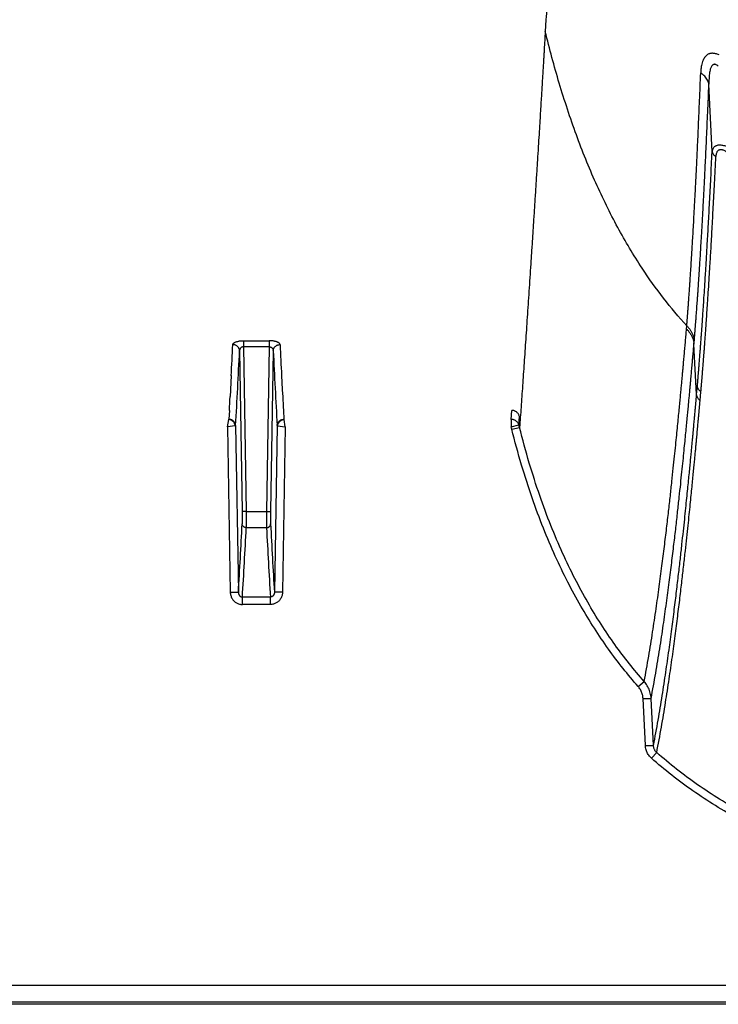
# Model space of a CAD drawing. Units: inches. Extents: x 0 to 550, y 0 to 425.
# Drawn here: x 409 to 411, y 205 to 208 of the extents above; entities that cross this region are included whole.
import ezdxf

# ---------------------------------------------------------------- set-up
doc = ezdxf.new("R2010")
doc.units = ezdxf.units.IN
doc.header["$LTSCALE"] = 50
doc.header["$MEASUREMENT"] = 0

msp = doc.modelspace()

# ---------------------------------------------------------------- linework, layer by layer
at = {"color": 7, "linetype": 'Continuous'}
for p, q in [((410.5046, 207.902), (410.5023, 207.8651)), ((411.0208, 207.492), (411.0109, 207.7014)), ((410.9413, 206.9413), (410.9421, 206.9512)), ((409.5648, 206.9051), (409.5648, 206.8861)), ((409.5648, 206.9051), (409.6448, 206.9051)), ((409.6448, 206.9051), (409.6448, 206.8861)), ((410.9644, 206.8949), (410.9653, 206.9049)), ((410.9726, 206.7381), (410.9644, 206.8949)), ((409.5524, 206.8738), (409.5607, 206.3746)), ((409.5648, 206.8861), (409.5733, 206.3744)), ((409.6448, 206.8861), (409.5648, 206.8861)), ((409.6448, 206.8861), (409.6362, 206.3744)), ((409.6571, 206.8738), (409.6488, 206.3746)), ((409.5266, 206.7967), (409.5243, 206.7535)), ((409.6829, 206.7967), (409.6852, 206.7535)), ((409.5242, 206.7514), (409.5232, 206.7316)), ((409.5243, 206.7535), (409.5242, 206.7514)), ((409.6852, 206.7535), (409.6853, 206.7514)), ((409.6853, 206.7514), (409.6864, 206.7316)), ((410.9726, 206.7381), (410.9751, 206.7652)), ((410.9835, 206.7195), (410.9859, 206.7467)), ((409.5208, 206.689), (409.5191, 206.6612)), ((409.6888, 206.689), (409.6904, 206.6612)), ((410.3964, 206.6608), (410.3981, 206.689)), ((409.515, 206.6375), (409.5189, 206.6608)), ((409.6946, 206.6375), (409.6906, 206.6608)), ((410.3964, 206.6608), (410.3964, 206.6375)), ((410.4204, 206.6437), (410.422, 206.6703)), ((409.5389, 206.6412), (409.515, 206.6375)), ((409.515, 206.6375), (409.5236, 206.1247)), ((409.5401, 206.6414), (409.5389, 206.6412)), ((409.5401, 206.6414), (409.5488, 206.1243)), ((409.6694, 206.6414), (409.6608, 206.1243)), ((409.6694, 206.6414), (409.6707, 206.6412)), ((409.6707, 206.6412), (409.6946, 206.6375)), ((409.6946, 206.6375), (409.686, 206.1247)), ((410.3964, 206.6375), (410.4204, 206.6437)), ((410.3983, 206.6305), (410.4226, 206.6358)), ((409.5607, 206.3746), (409.5607, 206.3363)), ((409.5733, 206.3744), (409.5607, 206.3746)), ((409.5733, 206.3744), (409.5733, 206.3246)), ((409.5733, 206.3744), (409.6362, 206.3744)), ((409.6362, 206.3744), (409.6488, 206.3746)), ((409.6362, 206.3744), (409.6362, 206.3246)), ((409.6488, 206.3746), (409.6488, 206.3363)), ((409.6362, 206.3246), (409.5733, 206.3246)), ((409.5236, 206.1247), (409.5488, 206.1243)), ((409.5612, 206.086), (409.5612, 206.1094)), ((409.5612, 206.1094), (409.6484, 206.1094)), ((409.6484, 206.086), (409.6484, 206.1094)), ((409.686, 206.1247), (409.6608, 206.1243)), ((409.6484, 206.086), (409.5612, 206.086)), ((410.791, 205.8316), (410.8096, 205.8472)), ((410.8061, 205.7943), (410.8312, 205.7947)), ((410.8135, 205.6481), (410.8061, 205.7943)), ((410.8386, 205.6485), (410.8312, 205.7947)), ((410.8135, 205.6481), (410.8386, 205.6485)), ((410.8324, 205.6086), (410.8486, 205.6263)), ((376.4989, 204.9037), (421.8898, 204.9037)), ((422.7006, 204.8446), (376.153, 204.8446)), ((421.8898, 204.8511), (376.4985, 204.8511))]:
    msp.add_line(p, q, dxfattribs=at)
for centre, radius, start, end in [((386.0432, 208.018), 23.5152, 357.02273, 357.25816), ((433.1664, 208.018), 23.5152, 182.74184, 182.97727), ((388.7006, 207.8608), 20.8752, 356.65132, 357.28997), ((430.5089, 207.8608), 20.8752, 182.71003, 183.34868), ((394.5641, 207.5446), 14.9811, 356.72573, 356.88893), ((424.6455, 207.5446), 14.9811, 183.11107, 183.27427), ((410.2035, 206.5817), 0.2008, 14.0787, 16.1547), ((410.2108, 206.582), 0.2185, 14.2439, 16.4001), ((390.6624, 207.2974), 18.9227, 356.44551, 357.08867), ((390.7288, 207.2816), 18.8688, 356.43816, 357.09284), ((428.4808, 207.2816), 18.8688, 182.90716, 183.56184), ((428.5471, 207.2974), 18.9227, 182.91133, 183.55449)]:
    msp.add_arc(centre, radius, start, end, dxfattribs=at)
for points, start_tangent, end_tangent in [([(410.6846, 210.9614), (410.6697, 210.6509), (410.6551, 210.3605), (410.6415, 210.1003), (410.6287, 209.8641), (410.6166, 209.65), (410.6053, 209.4548), (410.5947, 209.2759), (410.5847, 209.1113), (410.5752, 208.9594), (410.5663, 208.8185), (410.5579, 208.6878), (410.5499, 208.5658), (410.5423, 208.4521), (410.5351, 208.3453), (410.5284, 208.2454), (410.5219, 208.1516), (410.5158, 208.0631), (410.5101, 207.9802), (410.5046, 207.902)], (-0.143177, -3.061382), (-0.215061, -3.057173)), ([(410.5023, 207.8651), (410.5019, 207.8588), (410.5015, 207.852), (410.5011, 207.8446), (410.5006, 207.8365), (410.5, 207.8275), (410.4994, 207.8175), (410.4988, 207.8064), (410.498, 207.794), (410.4972, 207.7806), (410.4964, 207.766), (410.4954, 207.7502), (410.4944, 207.733), (410.4932, 207.714), (410.4919, 207.6931), (410.4906, 207.6704), (410.489, 207.6457), (410.4874, 207.6187), (410.4855, 207.5887), (410.4835, 207.5552), (410.4812, 207.5181), (410.4786, 207.4764), (410.4757, 207.4305), (410.4726, 207.3826), (410.4696, 207.3351), (410.4666, 207.2886), (410.4637, 207.243), (410.4608, 207.1982), (410.4579, 207.1544), (410.4551, 207.1115), (410.4523, 207.0694), (410.4496, 207.0283), (410.4469, 206.988), (410.4442, 206.9487), (410.4416, 206.9102), (410.4391, 206.8727), (410.4366, 206.8361), (410.4341, 206.8004), (410.4317, 206.7657), (410.4293, 206.7318), (410.427, 206.6989), (410.4248, 206.6669), (410.4226, 206.6358)], (-0.065151, -1.230192), (-0.087429, -1.22881)), ([(410.9421, 206.9512), (410.87, 207.037), (410.8035, 207.13), (410.7276, 207.2569), (410.6596, 207.395), (410.5991, 207.5442), (410.5459, 207.7046), (410.5023, 207.8651)], (-0.689702, 0.757639), (-0.244427, 0.994968)), ([(411.0103, 207.7955), (411.0065, 207.7936), (411.0028, 207.7908), (410.9991, 207.787), (410.9957, 207.782), (410.9926, 207.7759), (410.9899, 207.7684), (410.9877, 207.7594), (410.9862, 207.7488), (410.9853, 207.7368)], (-0.061999, -0.025624), (-0.002636, -0.067034)), ([(411.0428, 207.7926), (411.0367, 207.795), (411.0313, 207.7965), (411.0265, 207.7973), (411.0221, 207.7976), (411.018, 207.7974), (411.0141, 207.7967), (411.0103, 207.7955)], (-0.03086, 0.013154), (-0.031007, -0.012806)), ([(411.0227, 207.7615), (411.0207, 207.7596), (411.0188, 207.7568), (411.0169, 207.753), (411.0152, 207.7479), (411.0137, 207.7416), (411.0125, 207.7339), (411.0116, 207.7247), (411.011, 207.7138), (411.0109, 207.7014)], (-0.049458, -0.03839), (0.000254, -0.062609)), ([(411.04, 207.7578), (411.0367, 207.7604), (411.0338, 207.762), (411.0312, 207.763), (411.0289, 207.7634), (411.0267, 207.7633), (411.0247, 207.7627), (411.0227, 207.7615)], (-0.014717, 0.012564), (-0.015288, -0.011863)), ([(410.9421, 206.9512), (410.9422, 206.9525), (410.9422, 206.9539), (410.9423, 206.9554), (410.9425, 206.9568), (410.9426, 206.9582), (410.9427, 206.9597), (410.9428, 206.9611), (410.9429, 206.9625), (410.9431, 206.964), (410.9432, 206.9654), (410.9433, 206.9669), (410.9434, 206.9686), (410.9436, 206.9705), (410.9437, 206.9726), (410.9439, 206.9749), (410.9441, 206.9773), (410.9443, 206.9799), (410.9445, 206.9827), (410.9447, 206.9857), (410.945, 206.989), (410.9453, 206.9928), (410.9456, 206.997), (410.946, 207.0016), (410.9463, 207.0065), (410.9467, 207.0118), (410.9471, 207.0174), (410.9476, 207.0235), (410.9481, 207.0301), (410.9486, 207.0373), (410.9491, 207.0451), (410.9498, 207.0536), (410.9504, 207.063), (410.9511, 207.0734), (410.9519, 207.085), (410.9528, 207.098), (410.9538, 207.1129), (410.9549, 207.1299), (410.9561, 207.1489), (410.9575, 207.1697), (410.9588, 207.1924), (410.9603, 207.2167), (410.9619, 207.243), (410.9635, 207.2726), (410.9654, 207.3068), (410.9675, 207.346), (410.9699, 207.391), (410.9725, 207.4432), (410.9754, 207.5042), (410.9785, 207.574), (410.9818, 207.6511), (410.9853, 207.7368)], (0.042345, 0.785696), (0.030933, 0.786228)), ([(411.0109, 207.7014), (411.0092, 207.7079), (411.0065, 207.7143), (411.0026, 207.7205), (410.9978, 207.7263), (410.992, 207.7318), (410.9853, 207.7368)], (-0.007245, 0.044292), (-0.037364, 0.024864)), ([(410.9653, 206.9049), (410.9654, 206.9064), (410.9655, 206.9078), (410.9656, 206.9093), (410.9658, 206.9107), (410.9659, 206.9122), (410.966, 206.9136), (410.9661, 206.915), (410.9662, 206.9165), (410.9664, 206.9179), (410.9665, 206.9194), (410.9666, 206.9209), (410.9667, 206.9226), (410.9669, 206.9245), (410.9671, 206.9267), (410.9673, 206.929), (410.9675, 206.9315), (410.9677, 206.9341), (410.9679, 206.9369), (410.9681, 206.9399), (410.9684, 206.9433), (410.9687, 206.9471), (410.9691, 206.9514), (410.9694, 206.956), (410.9698, 206.961), (410.9702, 206.9663), (410.9707, 206.9721), (410.9711, 206.9782), (410.9716, 206.9849), (410.9722, 206.9922), (410.9728, 207.0001), (410.9734, 207.0087), (410.9741, 207.0183), (410.9749, 207.0288), (410.9757, 207.0405), (410.9767, 207.0537), (410.9777, 207.0688), (410.9789, 207.086), (410.9802, 207.1052), (410.9815, 207.1263), (410.983, 207.1493), (410.9846, 207.174), (410.9862, 207.2006), (410.988, 207.2306), (410.99, 207.2653), (410.9922, 207.305), (410.9946, 207.3507), (410.9974, 207.4037), (411.0004, 207.4655), (411.0037, 207.5363), (411.0072, 207.6145), (411.0109, 207.7014)], (0.068366, 0.794892), (0.032466, 0.797165)), ([(411.0991, 207.4915), (411.09, 207.497), (411.0815, 207.5016), (411.0737, 207.5052), (411.0665, 207.508), (411.0601, 207.51), (411.0543, 207.5114), (411.0492, 207.5121), (411.0445, 207.5124), (411.0402, 207.5122), (411.0362, 207.5114), (411.0325, 207.5101), (411.0292, 207.5082), (411.0262, 207.5055), (411.0237, 207.502), (411.0219, 207.4975), (411.0208, 207.4921)], (-0.07924, 0.050575), (-0.009597, -0.093513)), ([(410.9751, 206.7652), (410.9752, 206.7672), (410.9754, 206.7693), (410.9756, 206.7715), (410.9758, 206.7736), (410.976, 206.7757), (410.9761, 206.7778), (410.9763, 206.7801), (410.9765, 206.7826), (410.9768, 206.7853), (410.977, 206.7883), (410.9773, 206.7915), (410.9776, 206.7951), (410.9779, 206.7989), (410.9783, 206.8031), (410.9786, 206.8076), (410.979, 206.8124), (410.9795, 206.8177), (410.9799, 206.8235), (410.9804, 206.8298), (410.981, 206.8367), (410.9816, 206.8444), (410.9823, 206.8528), (410.983, 206.8621), (410.9838, 206.8723), (410.9846, 206.8836), (410.9856, 206.8962), (410.9866, 206.9101), (410.9878, 206.9256), (410.989, 206.943), (410.9904, 206.9626), (410.9919, 206.9847), (410.9936, 207.0098), (410.9955, 207.0385), (410.9977, 207.0714), (411.0001, 207.1097), (411.0028, 207.1543), (411.0058, 207.2066), (411.0093, 207.2674), (411.0129, 207.3351), (411.0168, 207.4097), (411.0208, 207.492)], (0.064183, 0.725526), (0.034926, 0.727522)), ([(410.9859, 206.7467), (410.9861, 206.7488), (410.9863, 206.7509), (410.9865, 206.753), (410.9867, 206.7552), (410.9869, 206.7573), (410.987, 206.7594), (410.9872, 206.7617), (410.9875, 206.7642), (410.9877, 206.767), (410.988, 206.77), (410.9882, 206.7732), (410.9885, 206.7767), (410.9889, 206.7806), (410.9892, 206.7848), (410.9896, 206.7893), (410.99, 206.7942), (410.9904, 206.7995), (410.9909, 206.8053), (410.9914, 206.8116), (410.992, 206.8186), (410.9926, 206.8263), (410.9933, 206.8348), (410.994, 206.8441), (410.9948, 206.8544), (410.9957, 206.8658), (410.9967, 206.8784), (410.9977, 206.8924), (410.9989, 206.908), (411.0001, 206.9255), (411.0015, 206.9451), (411.0031, 206.9673), (411.0048, 206.9926), (411.0068, 207.0214), (411.0089, 207.0546), (411.0114, 207.093), (411.0141, 207.1378), (411.0173, 207.1905), (411.0207, 207.2516), (411.0244, 207.3196), (411.0284, 207.3947), (411.0325, 207.4775)], (0.071525, 0.728815), (0.03548, 0.731456)), ([(411.0208, 207.4921), (411.0215, 207.4893), (411.0228, 207.4865), (411.0245, 207.484), (411.0267, 207.4815), (411.0294, 207.4794), (411.0325, 207.4775)], (0.002962, -0.019098), (0.016952, -0.009281)), ([(411.0844, 207.4765), (411.0783, 207.4822), (411.0726, 207.487), (411.0673, 207.4907), (411.0625, 207.4936), (411.0582, 207.4958), (411.0544, 207.4972), (411.0509, 207.498), (411.0478, 207.4983), (411.045, 207.4981), (411.0424, 207.4973), (411.0399, 207.496), (411.0377, 207.494), (411.0358, 207.4913), (411.0342, 207.4877), (411.0331, 207.4831), (411.0325, 207.4775)], (-0.051714, 0.050687), (-0.003506, -0.072327)), ([(410.8096, 205.8472), (410.8237, 205.9253), (410.836, 206.0008), (410.8468, 206.073), (410.8564, 206.1415), (410.865, 206.206), (410.8726, 206.2665), (410.8794, 206.3231), (410.8855, 206.3755), (410.891, 206.4238), (410.8958, 206.4682), (410.9002, 206.5091), (410.9041, 206.5465), (410.9076, 206.5808), (410.9108, 206.6122), (410.9136, 206.6409), (410.9162, 206.6672), (410.9185, 206.6912), (410.9206, 206.7132), (410.9225, 206.7333), (410.9243, 206.7518), (410.9259, 206.7687), (410.9273, 206.7843), (410.9286, 206.7986), (410.9298, 206.8118), (410.9309, 206.8237), (410.9319, 206.8346), (410.9328, 206.8447), (410.9336, 206.8544), (410.9345, 206.8641), (410.9354, 206.8739), (410.9362, 206.8837), (410.9371, 206.8936), (410.938, 206.9035), (410.9389, 206.9135), (410.9397, 206.9235), (410.9406, 206.9331), (410.9413, 206.9413)], (0.207651, 1.08267), (0.098215, 1.098019)), ([(410.9413, 206.9413), (410.9475, 206.9347), (410.9529, 206.9275), (410.9573, 206.9198), (410.9607, 206.9118), (410.9631, 206.9034), (410.9644, 206.8949)], (0.038475, -0.036426), (0.004655, -0.052778)), ([(410.9421, 206.9512), (410.9483, 206.9446), (410.9537, 206.9374), (410.9581, 206.9297), (410.9616, 206.9217), (410.964, 206.9134), (410.9653, 206.9049)], (0.038493, -0.036263), (0.004701, -0.052674)), ([(409.5315, 206.8932), (409.5318, 206.8948), (409.5328, 206.8964), (409.5344, 206.8979), (409.5365, 206.8994), (409.539, 206.9007), (409.542, 206.9018), (409.5453, 206.9028), (409.5488, 206.9036), (409.5526, 206.9043), (409.5566, 206.9048), (409.5607, 206.905), (409.5648, 206.9051)], (0.001801, 0.037465), (0.037508, -0.000001)), ([(409.5524, 206.8738), (409.5521, 206.8768), (409.5513, 206.8798), (409.55, 206.8826), (409.5483, 206.8852), (409.5461, 206.8875), (409.5436, 206.8894), (409.5408, 206.891), (409.5378, 206.8922), (409.5347, 206.8929), (409.5315, 206.8932)], (-0.000817, 0.031554), (-0.031564, 0.000173)), ([(409.6781, 206.8932), (409.6777, 206.8948), (409.6768, 206.8964), (409.6752, 206.8979), (409.6731, 206.8994), (409.6706, 206.9007), (409.6676, 206.9018), (409.6643, 206.9028), (409.6608, 206.9036), (409.657, 206.9043), (409.6529, 206.9048), (409.6488, 206.905), (409.6448, 206.9051)], (-0.001801, 0.037465), (-0.037508, -0.000001)), ([(409.6571, 206.8738), (409.6575, 206.8768), (409.6583, 206.8798), (409.6596, 206.8826), (409.6613, 206.8852), (409.6635, 206.8875), (409.666, 206.8894), (409.6687, 206.891), (409.6717, 206.8922), (409.6749, 206.8929), (409.6781, 206.8932)], (0.000817, 0.031554), (0.031564, 0.000173)), ([(410.8312, 205.7947), (410.8456, 205.8731), (410.8581, 205.9489), (410.8691, 206.0215), (410.8788, 206.0903), (410.8875, 206.1552), (410.8952, 206.2161), (410.9021, 206.273), (410.9083, 206.3257), (410.9137, 206.3744), (410.9187, 206.4191), (410.9231, 206.4602), (410.927, 206.4979), (410.9306, 206.5324), (410.9337, 206.5639), (410.9366, 206.5928), (410.9392, 206.6192), (410.9415, 206.6434), (410.9437, 206.6655), (410.9456, 206.6858), (410.9473, 206.7044), (410.9489, 206.7214), (410.9504, 206.737), (410.9517, 206.7515), (410.9529, 206.7647), (410.954, 206.7767), (410.955, 206.7876), (410.9559, 206.7978), (410.9567, 206.8075), (410.9576, 206.8173), (410.9585, 206.8272), (410.9594, 206.8371), (410.9602, 206.8469), (410.9611, 206.8569), (410.962, 206.8669), (410.9629, 206.877), (410.9637, 206.8866), (410.9644, 206.8949)], (0.211893, 1.088215), (0.095446, 1.104537)), ([(409.5648, 206.8861), (409.5633, 206.8861), (409.5618, 206.8858), (409.5603, 206.8853), (409.5588, 206.8847), (409.5575, 206.8839), (409.5563, 206.8828), (409.5552, 206.8817), (409.5543, 206.8803), (409.5535, 206.8788), (409.5529, 206.8772), (409.5526, 206.8755), (409.5524, 206.8738)], (-0.0195, 0.000541), (-0.000122, -0.019507)), ([(409.6448, 206.8861), (409.6463, 206.8861), (409.6478, 206.8858), (409.6493, 206.8853), (409.6507, 206.8847), (409.6521, 206.8839), (409.6533, 206.8828), (409.6544, 206.8817), (409.6553, 206.8803), (409.6561, 206.8788), (409.6567, 206.8772), (409.657, 206.8755), (409.6571, 206.8738)], (0.0195, 0.000541), (0.000122, -0.019507)), ([(410.9859, 206.7467), (410.9825, 206.7497), (410.9796, 206.7531), (410.9773, 206.7569), (410.9758, 206.761), (410.9751, 206.7652)], (-0.017799, 0.013084), (-0.001964, 0.022004)), ([(410.8386, 205.6485), (410.8532, 205.7273), (410.8658, 205.8034), (410.877, 205.8761), (410.8868, 205.945), (410.8955, 206.0099), (410.9033, 206.0708), (410.9103, 206.1275), (410.9165, 206.1801), (410.9221, 206.2284), (410.927, 206.2728), (410.9315, 206.3136), (410.9355, 206.351), (410.939, 206.3852), (410.9422, 206.4164), (410.9451, 206.4449), (410.9477, 206.4709), (410.95, 206.4947), (410.9522, 206.5165), (410.9541, 206.5365), (410.9558, 206.5547), (410.9574, 206.5715), (410.9589, 206.5868), (410.9602, 206.6009), (410.9614, 206.6138), (410.9625, 206.6258), (410.9635, 206.6368), (410.9644, 206.6469), (410.9653, 206.6562), (410.966, 206.6646), (410.9668, 206.6724), (410.9674, 206.6796), (410.968, 206.6861), (410.9685, 206.6921), (410.969, 206.6977), (410.9695, 206.7029), (410.9699, 206.7077), (410.9703, 206.7121), (410.9707, 206.7162), (410.971, 206.7201), (410.9713, 206.7237), (410.9716, 206.7271), (410.9719, 206.7302), (410.9722, 206.733), (410.9724, 206.7357), (410.9726, 206.7381)], (0.211195, 1.077708), (0.09743, 1.093877)), ([(410.8486, 205.6263), (410.8633, 205.7053), (410.876, 205.7816), (410.8873, 205.8546), (410.8972, 205.9237), (410.906, 205.9888), (410.9138, 206.0499), (410.9209, 206.1068), (410.9271, 206.1596), (410.9327, 206.2081), (410.9377, 206.2527), (410.9421, 206.2936), (410.9461, 206.3311), (410.9497, 206.3654), (410.9529, 206.3968), (410.9558, 206.4254), (410.9584, 206.4515), (410.9608, 206.4754), (410.9629, 206.4973), (410.9649, 206.5173), (410.9666, 206.5356), (410.9682, 206.5524), (410.9697, 206.5678), (410.971, 206.5819), (410.9722, 206.5949), (410.9733, 206.6069), (410.9743, 206.6179), (410.9752, 206.6281), (410.9761, 206.6373), (410.9769, 206.6459), (410.9776, 206.6537), (410.9782, 206.6608), (410.9788, 206.6674), (410.9794, 206.6734), (410.9799, 206.679), (410.9803, 206.6842), (410.9807, 206.689), (410.9811, 206.6934), (410.9815, 206.6976), (410.9819, 206.7014), (410.9822, 206.7051), (410.9825, 206.7084), (410.9827, 206.7116), (410.983, 206.7144), (410.9832, 206.7171), (410.9835, 206.7195)], (0.213429, 1.081033), (0.0976, 1.09757)), ([(410.9835, 206.7195), (410.98, 206.7225), (410.9771, 206.726), (410.9749, 206.7298), (410.9734, 206.7339), (410.9726, 206.7381)], (-0.017809, 0.013176), (-0.001935, 0.022069)), ([(410.422, 206.6703), (410.4207, 206.6739), (410.4189, 206.6772), (410.4167, 206.6802), (410.4142, 206.6828), (410.4113, 206.685), (410.4082, 206.6867), (410.4049, 206.688), (410.4015, 206.6887), (410.3981, 206.689)], (-0.009112, 0.031237), (-0.032538, 0)), ([(409.5189, 206.6608), (409.5191, 206.661), (409.5191, 206.6612)], (0.000314, 0.000285), (0.000025, 0.000424)), ([(409.5389, 206.6412), (409.5382, 206.6445), (409.5371, 206.6476), (409.5355, 206.6506), (409.5335, 206.6533), (409.531, 206.6557), (409.5283, 206.6577), (409.5253, 206.6592), (409.5222, 206.6603), (409.5189, 206.6608)], (-0.00339, 0.029968), (-0.030045, 0.002616)), ([(409.5401, 206.6414), (409.5398, 206.6445), (409.539, 206.6475), (409.5377, 206.6504), (409.536, 206.653), (409.5338, 206.6554), (409.5313, 206.6574), (409.5286, 206.659), (409.5255, 206.6602), (409.5224, 206.6609), (409.5191, 206.6612)], (-0.000765, 0.031864), (-0.031873, 0.000149)), ([(409.6694, 206.6414), (409.6698, 206.6445), (409.6706, 206.6475), (409.6719, 206.6504), (409.6736, 206.653), (409.6758, 206.6554), (409.6782, 206.6574), (409.681, 206.659), (409.684, 206.6602), (409.6872, 206.6609), (409.6904, 206.6612)], (0.000765, 0.031864), (0.031873, 0.000149)), ([(409.6707, 206.6412), (409.6713, 206.6445), (409.6725, 206.6476), (409.6741, 206.6506), (409.6761, 206.6533), (409.6785, 206.6557), (409.6813, 206.6577), (409.6843, 206.6592), (409.6874, 206.6603), (409.6906, 206.6608)], (0.00339, 0.029968), (0.030045, 0.002616)), ([(409.6906, 206.6608), (409.6905, 206.661), (409.6904, 206.6612)], (-0.000314, 0.000285), (-0.000025, 0.000424)), ([(410.4204, 206.6437), (410.4189, 206.6473), (410.4169, 206.6506), (410.4143, 206.6535), (410.4113, 206.656), (410.4079, 206.6581), (410.4042, 206.6596), (410.4003, 206.6605), (410.3964, 206.6608)], (-0.009738, 0.029949), (-0.031493, 0.000099)), ([(410.791, 205.8316), (410.744, 205.8877), (410.6986, 205.9479), (410.6549, 206.0124), (410.6128, 206.0814), (410.5724, 206.1558), (410.5336, 206.2361), (410.4966, 206.3229), (410.4616, 206.4169), (410.4287, 206.5191), (410.3983, 206.6305)], (-0.594558, 0.673915), (-0.218382, 0.871763)), ([(410.8096, 205.8472), (410.7634, 205.9024), (410.7187, 205.9616), (410.6757, 206.025), (410.6343, 206.0931), (410.5945, 206.1664), (410.5563, 206.2457), (410.5198, 206.3314), (410.4852, 206.4243), (410.4527, 206.5254), (410.4226, 206.6358)], (-0.586306, 0.665258), (-0.215268, 0.860223)), ([(409.5733, 206.3246), (409.5709, 206.3249), (409.5686, 206.3255), (409.5664, 206.3266), (409.5645, 206.3281), (409.563, 206.3298), (409.5618, 206.3319), (409.561, 206.334), (409.5607, 206.3363)], (-0.018984, 0.000101), (-0.000482, 0.018978)), ([(409.6362, 206.3246), (409.6387, 206.3249), (409.641, 206.3255), (409.6431, 206.3266), (409.645, 206.3281), (409.6466, 206.3298), (409.6478, 206.3319), (409.6485, 206.334), (409.6488, 206.3363)], (0.018984, 0.000101), (0.000482, 0.018978)), ([(409.5236, 206.1247), (409.524, 206.1195), (409.5251, 206.1143), (409.5268, 206.1094), (409.5291, 206.1048), (409.5319, 206.1006), (409.5352, 206.0968), (409.5389, 206.0936), (409.5429, 206.0909), (409.5473, 206.0888), (409.5518, 206.0872), (409.5565, 206.0863), (409.5612, 206.086)], (0.000998, -0.059776), (0.059785, 0.000001)), ([(409.5488, 206.1243), (409.5489, 206.1222), (409.5492, 206.1202), (409.5498, 206.1183), (409.5505, 206.1166), (409.5515, 206.1149), (409.5526, 206.1135), (409.5538, 206.1123), (409.5551, 206.1112), (409.5565, 206.1104), (409.5581, 206.1098), (409.5596, 206.1095), (409.5612, 206.1094)], (0.00012, -0.021502), (0.021501, 0.000194)), ([(409.686, 206.1247), (409.6856, 206.1195), (409.6845, 206.1143), (409.6828, 206.1094), (409.6805, 206.1048), (409.6776, 206.1006), (409.6744, 206.0968), (409.6707, 206.0936), (409.6666, 206.0909), (409.6623, 206.0888), (409.6578, 206.0872), (409.6531, 206.0863), (409.6484, 206.086)], (-0.000998, -0.059776), (-0.059785, 0.000001)), ([(409.6608, 206.1243), (409.6607, 206.1222), (409.6603, 206.1202), (409.6598, 206.1183), (409.659, 206.1166), (409.6581, 206.1149), (409.657, 206.1135), (409.6558, 206.1123), (409.6545, 206.1112), (409.653, 206.1104), (409.6515, 206.1098), (409.65, 206.1095), (409.6484, 206.1094)], (-0.00012, -0.021502), (-0.021501, 0.000194)), ([(410.8061, 205.7943), (410.8055, 205.8002), (410.8044, 205.806), (410.8027, 205.8116), (410.8005, 205.8171), (410.7978, 205.8222), (410.7946, 205.8271), (410.791, 205.8316)], (-0.00207, 0.040954), (-0.027128, 0.03075)), ([(410.8312, 205.7947), (410.8304, 205.803), (410.8287, 205.8112), (410.8263, 205.8191), (410.8231, 205.8268), (410.8193, 205.834), (410.8147, 205.8409), (410.8096, 205.8472)], (-0.003158, 0.057791), (-0.038665, 0.043067)), ([(410.8324, 205.6086), (410.8279, 205.6129), (410.824, 205.6179), (410.8205, 205.6233), (410.8177, 205.6291), (410.8156, 205.6352), (410.8142, 205.6416), (410.8135, 205.6481)], (-0.033773, 0.02968), (-0.002269, 0.044904)), ([(410.8486, 205.6263), (410.8462, 205.6288), (410.8441, 205.6315), (410.8423, 205.6346), (410.8408, 205.6378), (410.8397, 205.6413), (410.839, 205.6449), (410.8386, 205.6485)], (-0.018392, 0.016881), (-0.000987, 0.024945)), ([(411.9853, 205.2037), (411.8594, 205.2101), (411.7425, 205.2219), (411.6335, 205.2384), (411.5315, 205.2593), (411.4358, 205.2842), (411.3456, 205.3128), (411.2605, 205.345), (411.18, 205.3805), (411.1036, 205.4194), (411.0308, 205.4617), (410.9613, 205.5074), (410.8951, 205.5564), (410.8324, 205.6086)], (-1.246958, 0.034055), (-0.936992, 0.823474)), ([(411.9898, 205.2272), (411.8645, 205.2335), (411.7484, 205.245), (411.6402, 205.2613), (411.539, 205.2819), (411.4442, 205.3065), (411.355, 205.3347), (411.2709, 205.3664), (411.1914, 205.4015), (411.116, 205.4398), (411.0441, 205.4815), (410.9756, 205.5266), (410.9105, 205.5749), (410.8486, 205.6263)], (-1.233901, 0.031941), (-0.92679, 0.815226))]:
    msp.add_spline(points, degree=3, dxfattribs=dict(at, start_tangent=start_tangent, end_tangent=end_tangent))

doc.saveas('drawing.dxf')
